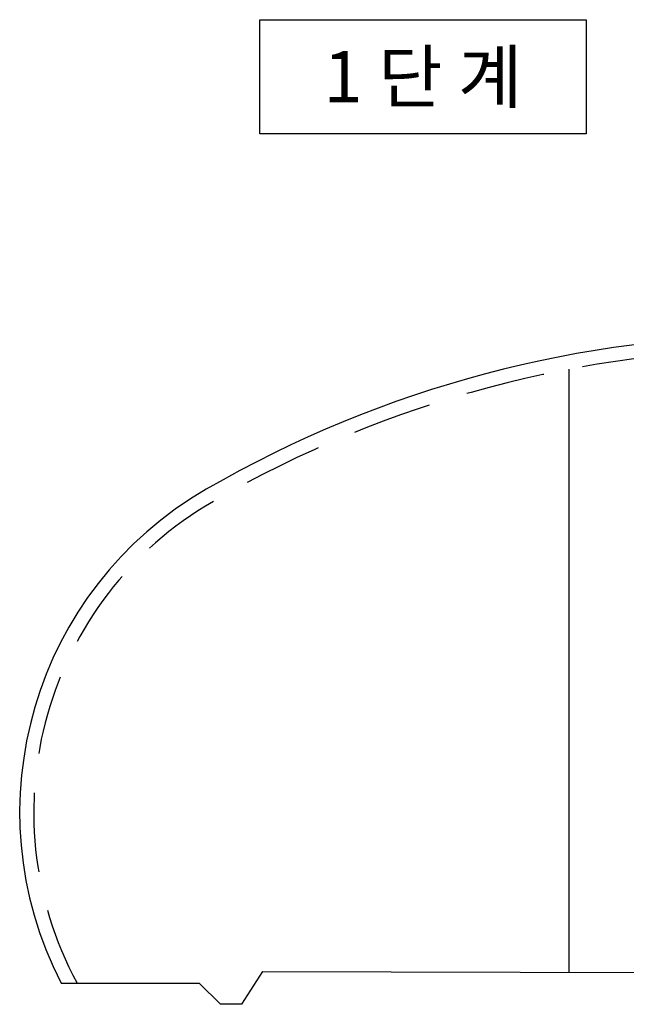
# Model space of a CAD drawing. Extents: x 1162 to 2249, y 20 to 765.
# Drawn here: x 1162 to 1248, y 592 to 732 of the extents above; entities that cross this region are included whole.
import ezdxf
from ezdxf.enums import TextEntityAlignment as Align

# ---------------------------------------------------------------- set-up
doc = ezdxf.new("R2010")
doc.units = 0
doc.header["$LTSCALE"] = 3
doc.header["$MEASUREMENT"] = 0
doc.linetypes.add('HIDDEN', pattern=[0.375, 0.25, -0.125])
for name, color, linetype in [('7', 7, 'CONTINUOUS'), ('HATCH', 9, 'CONTINUOUS'), ('MMTXT', 4, 'CONTINUOUS')]:
    doc.layers.add(name, color=color, linetype=linetype)
doc.styles.add('title', font='H2HDRM.TTF')
doc.linetypes.add('CFZ008', pattern='A,0.9,-0.2,[106,KHCLINE.shx,S=0.00606,R=180,X=0,Y=0],0.9', length=2)

msp = doc.modelspace()

# ---------------------------------------------------------------- linework, layer by layer
at = {"layer": 'HATCH', "color": 1, "linetype": 'CFZ008', "ltscale": 10}
for p, q in [((1239.65, 682.49), (1239.65, 596.87)), ((1196.14, 596.99), (1262.15, 596.81)), ((1167.53, 595.31), (1187.15, 595.31))]:
    msp.add_line(p, q, dxfattribs=at)
at = {"layer": 'HATCH', "color": 1, "linetype": 'CFZ008', "ltscale": 0.75}
msp.add_line((1196.15, 596.99), (1193.15, 592.31), dxfattribs=at)
at = {"layer": 'HATCH', "color": 1, "linetype": 'CFZ008'}
for p, q in [((1190.15, 592.31), (1187.15, 595.31)), ((1193.15, 592.31), (1190.15, 592.31))]:
    msp.add_line(p, q, dxfattribs=at)
at = {"layer": 'HATCH', "color": 1, "linetype": 'CFZ008', "ltscale": 10}
for centre, radius, start, end in [((1269.65, 524.31), 163, 60, 120), ((1214.65, 619.57), 53, 120, 207.2442)]:
    msp.add_arc(centre, radius, start, end, dxfattribs=at)
at = {"layer": 'HATCH', "color": 3, "linetype": 'HIDDEN', "ltscale": 15}
for centre, radius, start, end in [((1269.65, 524.31), 161, 60, 120), ((1214.65, 619.57), 51, 120, 208.4073)]:
    msp.add_arc(centre, radius, start, end, dxfattribs=at)
at = {"layer": 'MMTXT'}
msp.add_lwpolyline([(1195.76, 715.93), (1195.76, 732.15), (1242.09, 732.15), (1242.09, 715.93)], close=True, dxfattribs=at)

# ---------------------------------------------------------------- texts
at = {"layer": '7', "color": 7, "style": 'title'}
msp.add_text('1 단 계', height=7.28, dxfattribs=at).set_placement((1218.93, 724.04), align=Align.MIDDLE_CENTER)

doc.saveas('drawing.dxf')
